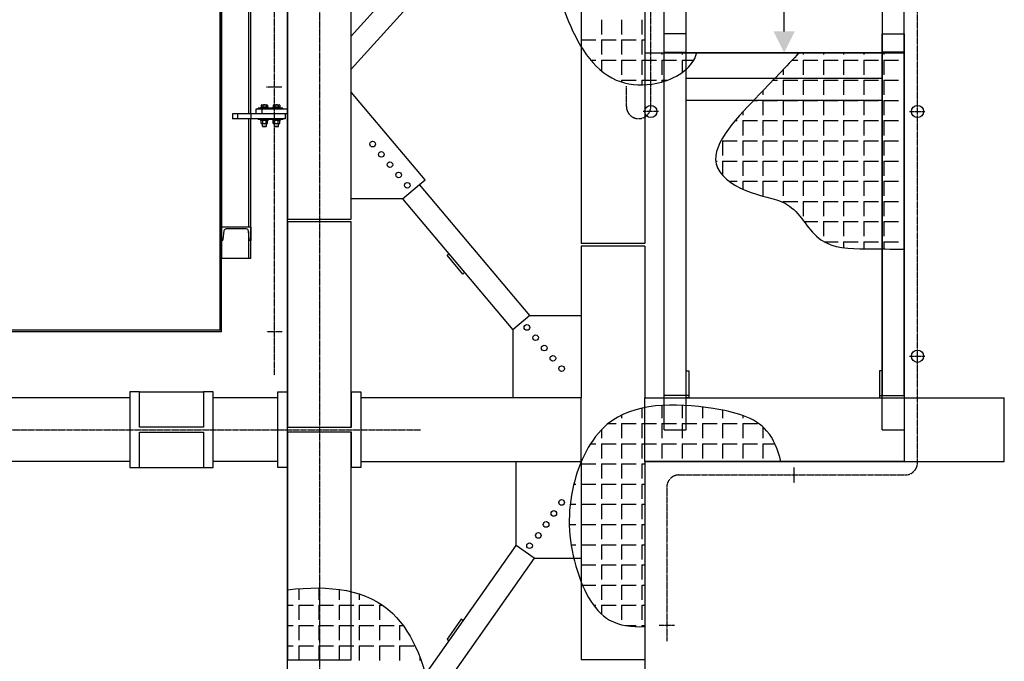
# Model space of a CAD drawing. Units: millimetres. Extents: x -89320 to 176439, y 0 to 520781.
# Drawn here: x -40538 to -36513, y 76502 to 79123 of the extents above; entities that cross this region are included whole.
import ezdxf

# ---------------------------------------------------------------- set-up
doc = ezdxf.new("R2010")
doc.units = ezdxf.units.MM
doc.linetypes.add('ABSORBEDOR 144$0$CENTRO', pattern=[2, 1.25, -0.25, 0.25, -0.25])
for name, color, linetype in [('ABSORBEDOR 144$0$EJES', 3, 'ABSORBEDOR 144$0$CENTRO'), ('ABSORBEDOR 144$0$EQUIPOS', 2, 'Continuous'), ('ABSORBEDOR 144$0$ESTRUCTURA', 6, 'Continuous')]:
    doc.layers.add(name, color=color, linetype=linetype)

msp = doc.modelspace()

# ---------------------------------------------------------------- linework, layer by layer
at = {"layer": 'ABSORBEDOR 144$0$EJES'}
for p, q in [((-39312.9, 84823.4), (-39312.9, 60884.4)), ((-36867.9, 77313.4), (-36867.9, 81753.5)), ((-37957.9, 78769.1), (-37957.9, 81461.5)), ((-39497.9, 80335.6), (-39497.9, 77671.2)), ((-39466.5, 78848.4), (-39529.4, 78848.4)), ((-38057.9, 78769.1), (-38057.9, 78851.4)), ((-37926.5, 78748.4), (-37989.4, 78748.4)), ((-36900.7, 78748.4), (-36837.8, 78748.4)), ((-39465.2, 77848.4), (-39528.1, 77848.4)), ((-36900.7, 77748.4), (-36837.8, 77748.4)), ((-57906.9, 77448.4), (-38897.7, 77448.4)), ((-37372.7, 77230.6), (-37372.7, 77293.5)), ((-37842.9, 77263.4), (-36917.9, 77263.4)), ((-37892.9, 77213.4), (-37892.9, 76583.9)), ((-37861.5, 76648.4), (-37924.4, 76648.4))]:
    msp.add_line(p, q, dxfattribs=at)
for centre, start, end in [((-38007.9, 78769.1), 180, 270), ((-38007.9, 78769.1), 270, 0), ((-36917.9, 77313.4), 270, 0), ((-37842.9, 77213.4), 90, 180)]:
    msp.add_arc(centre, 50, start, end, dxfattribs=at)
at = {"layer": 'ABSORBEDOR 144$0$EQUIPOS'}
for p, q in [((-39718.9, 77854.4), (-39718.9, 82242.4)), ((-39712.9, 77848.4), (-39712.9, 82248.4)), ((-39712.9, 81348.4), (-39712.9, 78148.4)), ((-39592.9, 78738.4), (-39592.9, 79718.4)), ((-39602.7, 79258.4), (-39602.7, 78738.4)), ((-39548, 78775.4), (-39527.9, 78775.4)), ((-39498, 78775.4), (-39477.9, 78775.4)), ((-39442.9, 78738.4), (-39667.8, 78738.4)), ((-39667.8, 78738.4), (-39667.8, 78718.4)), ((-39647.8, 78738.4), (-39647.8, 78718.4)), ((-39592.8, 78738.4), (-39592.8, 78718.4)), ((-39572.9, 78758.4), (-39572.9, 78738.4)), ((-39442.9, 78758.4), (-39572.9, 78758.4)), ((-39512.9, 78761.4), (-39562.9, 78761.4)), ((-39562.9, 78758.4), (-39562.9, 78761.4)), ((-39512.9, 78758.4), (-39562.9, 78758.4)), ((-39551.9, 78765.4), (-39552.9, 78764.4)), ((-39552.9, 78761.4), (-39552.9, 78764.4)), ((-39522.9, 78764.4), (-39552.9, 78764.4)), ((-39522.9, 78761.4), (-39552.9, 78761.4)), ((-39523.9, 78765.4), (-39551.9, 78765.4)), ((-39551.3, 78774.3), (-39551.3, 78765.4)), ((-39551.3, 78765.4), (-39524.5, 78765.4)), ((-39547.9, 78758.4), (-39547.9, 78738.4)), ((-39544.6, 78774.3), (-39544.6, 78765.4)), ((-39531.2, 78774.3), (-39531.2, 78765.4)), ((-39524.5, 78774.3), (-39524.5, 78765.4)), ((-39522.9, 78764.4), (-39523.9, 78765.4)), ((-39522.9, 78761.4), (-39522.9, 78764.4)), ((-39462.9, 78761.4), (-39512.9, 78761.4)), ((-39512.9, 78758.4), (-39512.9, 78761.4)), ((-39512.9, 78758.4), (-39512.9, 78761.4)), ((-39462.9, 78758.4), (-39512.9, 78758.4)), ((-39501.9, 78765.4), (-39502.9, 78764.4)), ((-39502.9, 78761.4), (-39502.9, 78764.4)), ((-39472.9, 78764.4), (-39502.9, 78764.4)), ((-39472.9, 78761.4), (-39502.9, 78761.4)), ((-39473.9, 78765.4), (-39501.9, 78765.4)), ((-39501.3, 78774.3), (-39501.3, 78765.4)), ((-39501.3, 78765.4), (-39474.5, 78765.4)), ((-39494.6, 78774.3), (-39494.6, 78765.4)), ((-39481.2, 78774.3), (-39481.2, 78765.4)), ((-39474.5, 78774.3), (-39474.5, 78765.4)), ((-39472.9, 78764.4), (-39473.9, 78765.4)), ((-39472.9, 78761.4), (-39472.9, 78764.4)), ((-39462.9, 78758.4), (-39462.9, 78761.4)), ((-39452.8, 78738.4), (-39452.8, 78718.4)), ((-39452.8, 78718.4), (-39667.8, 78718.4)), ((-39602.7, 78718.4), (-39602.7, 78275.9)), ((-39592.9, 78148.4), (-39592.9, 78718.4)), ((-39512.9, 78718.4), (-39562.9, 78718.4)), ((-39562.9, 78718.4), (-39562.9, 78715.4)), ((-39512.9, 78715.4), (-39562.9, 78715.4)), ((-39522.9, 78715.4), (-39552.9, 78715.4)), ((-39552.9, 78715.4), (-39552.9, 78712.4)), ((-39551.9, 78711.4), (-39552.9, 78712.4)), ((-39522.9, 78712.4), (-39552.9, 78712.4)), ((-39523.9, 78711.4), (-39551.9, 78711.4)), ((-39551.3, 78699.4), (-39551.3, 78710.3)), ((-39527.9, 78711.4), (-39548, 78711.4)), ((-39527.9, 78698.4), (-39548, 78698.4)), ((-39545.9, 78687.9), (-39545.9, 78698.4)), ((-39544.6, 78699.4), (-39544.6, 78710.3)), ((-39531.2, 78699.4), (-39531.2, 78710.3)), ((-39529.9, 78687.9), (-39529.9, 78698.4)), ((-39524.5, 78699.4), (-39524.5, 78710.3)), ((-39522.9, 78712.4), (-39523.9, 78711.4)), ((-39522.9, 78715.4), (-39522.9, 78712.4)), ((-39462.9, 78718.4), (-39512.9, 78718.4)), ((-39512.9, 78718.4), (-39512.9, 78715.4)), ((-39512.9, 78718.4), (-39512.9, 78715.4)), ((-39462.9, 78715.4), (-39512.9, 78715.4)), ((-39472.9, 78715.4), (-39502.9, 78715.4)), ((-39502.9, 78715.4), (-39502.9, 78712.4)), ((-39501.9, 78711.4), (-39502.9, 78712.4)), ((-39472.9, 78712.4), (-39502.9, 78712.4)), ((-39473.9, 78711.4), (-39501.9, 78711.4)), ((-39501.3, 78699.4), (-39501.3, 78710.3)), ((-39477.9, 78711.4), (-39498, 78711.4)), ((-39477.9, 78698.4), (-39498, 78698.4)), ((-39495.9, 78687.9), (-39495.9, 78698.4)), ((-39494.6, 78699.4), (-39494.6, 78710.3)), ((-39481.2, 78699.4), (-39481.2, 78710.3)), ((-39479.9, 78687.9), (-39479.9, 78698.4)), ((-39474.5, 78699.4), (-39474.5, 78710.3)), ((-39472.9, 78712.4), (-39473.9, 78711.4)), ((-39472.9, 78715.4), (-39472.9, 78712.4)), ((-39462.9, 78718.4), (-39462.9, 78715.4)), ((-39545.9, 78687.9), (-39529.9, 78687.9)), ((-39545.9, 78687.9), (-39545.4, 78687.4)), ((-39545.4, 78687.4), (-39530.4, 78687.4)), ((-39530.4, 78687.4), (-39529.9, 78687.9)), ((-39495.9, 78687.9), (-39479.9, 78687.9)), ((-39495.9, 78687.9), (-39495.4, 78687.4)), ((-39495.4, 78687.4), (-39480.4, 78687.4)), ((-39480.4, 78687.4), (-39479.9, 78687.9)), ((-39712.9, 78275.9), (-39712.9, 78220.9)), ((-39592.9, 78275.9), (-39712.9, 78275.9)), ((-39705.8, 78225), (-39702.9, 78260.6)), ((-39611.9, 78268.9), (-39694, 78268.9)), ((-39600.1, 78225), (-39602.9, 78260.6)), ((-39602.7, 78258.4), (-39602.7, 78148.4)), ((-39592.9, 78275.9), (-39592.9, 78220.9)), ((-39710.3, 78220.9), (-39712.9, 78220.9)), ((-39595.6, 78220.9), (-39592.9, 78220.9)), ((-39592.9, 78148.4), (-39712.9, 78148.4)), ((-39712.9, 77854.4), (-42259.6, 77854.4)), ((-39712.9, 77848.4), (-42259.6, 77848.4))]:
    msp.add_line(p, q, dxfattribs=at)
for centre, radius, start, end in [((-39548, 78769.4), 5.92, 55.6158, 124.3842), ((-39537.9, 78753.2), 22.1, 72.412, 107.588), ((-39527.9, 78769.4), 5.92, 55.6158, 124.3842), ((-39498, 78769.4), 5.92, 55.6158, 124.3842), ((-39487.9, 78753.2), 22.1, 72.412, 107.588), ((-39477.9, 78769.4), 5.92, 55.6158, 124.3842), ((-39548, 78705.4), 5.92, 55.6158, 124.3842), ((-39548, 78704.3), 5.92, 235.6158, 304.3842), ((-39537.9, 78689.2), 22.1, 72.412, 107.588), ((-39537.9, 78720.5), 22.1, 252.412, 287.588), ((-39527.9, 78705.4), 5.92, 55.6158, 124.3842), ((-39527.9, 78704.3), 5.92, 235.6158, 304.3842), ((-39498, 78705.4), 5.92, 55.6158, 124.3842), ((-39498, 78704.3), 5.92, 235.6158, 304.3842), ((-39487.9, 78689.2), 22.1, 72.412, 107.588), ((-39487.9, 78720.5), 22.1, 252.412, 287.588), ((-39477.9, 78705.4), 5.92, 55.6158, 124.3842), ((-39477.9, 78704.3), 5.92, 235.6158, 304.3842), ((-39694, 78259.9), 9, 90, 175.426), ((-39611.9, 78259.9), 9, 4.574, 90), ((-39710.3, 78225.4), 4.5, 270, 355.4261), ((-39595.6, 78225.4), 4.5, 184.574, 270)]:
    msp.add_arc(centre, radius, start, end, dxfattribs=at)
at = {"layer": 'ABSORBEDOR 144$0$ESTRUCTURA'}
for p, q in [((-39442.9, 82388.4), (-39442.9, 78308.4)), ((-39182.9, 78308.4), (-39182.9, 82388.4)), ((-37982.9, 82388.4), (-37982.9, 78208.4)), ((-38242.9, 80448.6), (-38242.9, 78208.4)), ((-39182.9, 79056.1), (-38265.6, 80070.4)), ((-39182.9, 78921.9), (-38242.9, 79961.2)), ((-37902.9, 77448.4), (-37902.9, 79065.6)), ((-37812.9, 79065.6), (-37902.9, 79065.6)), ((-37812.9, 77448.4), (-37812.9, 79065.6)), ((-37012.9, 77448.4), (-37012.9, 79065.6)), ((-37012.9, 79065.6), (-36922.9, 79065.6)), ((-36922.9, 79065.6), (-36922.9, 77448.4)), ((-38880.8, 78469.1), (-39182.9, 78827.9)), ((-38903.7, 78449.7), (-38880.8, 78469.1)), ((-38972.6, 78391.8), (-38903.7, 78449.7)), ((-38453.3, 77914.8), (-38903.7, 78449.7)), ((-38972.6, 78391.8), (-39182.9, 78391.8)), ((-38972.6, 78391.8), (-38522.1, 77856.9)), ((-39442.9, 78308.4), (-39182.9, 78308.4)), ((-39442.9, 78298.4), (-39182.9, 78298.4)), ((-39442.9, 78298.4), (-39442.9, 77458.9)), ((-39182.9, 77458.9), (-39182.9, 78298.4)), ((-37982.9, 78208.4), (-38242.9, 78208.4)), ((-37982.9, 78198.4), (-38242.9, 78198.4)), ((-38242.9, 78198.4), (-38242.9, 77578.4)), ((-37982.9, 78198.4), (-37982.9, 77578.4)), ((-38791.1, 78160.8), (-38783.5, 78167.2)), ((-38726.7, 78084.3), (-38791.1, 78160.8)), ((-38783.5, 78167.2), (-38719.1, 78090.7)), ((-38719.1, 78090.7), (-38726.7, 78084.3)), ((-38453.3, 77914.8), (-38522.1, 77856.9)), ((-38453.3, 77914.8), (-38242.9, 77914.8)), ((-38522.1, 77856.9), (-38522.1, 77578.8)), ((-37812.9, 77578.4), (-37812.9, 77688.4)), ((-37812.9, 77688.4), (-37802.9, 77688.4)), ((-37802.9, 77688.4), (-37802.9, 77578.4)), ((-37012.9, 77688.4), (-37022.9, 77688.4)), ((-37022.9, 77688.4), (-37022.9, 77578.4)), ((-37012.9, 77578.4), (-37012.9, 77688.4)), ((-40087.9, 77578.4), (-40667.9, 77578.4)), ((-40087.9, 77603.4), (-40087.9, 77293.4)), ((-40048.9, 77603.4), (-40087.9, 77603.4)), ((-40048.9, 77458.9), (-40048.9, 77603.4)), ((-40048.9, 77603.4), (-39786.9, 77603.4)), ((-39786.9, 77603.4), (-39786.9, 77458.9)), ((-39747.9, 77603.4), (-39786.9, 77603.4)), ((-39747.9, 77293.4), (-39747.9, 77603.4)), ((-39482.9, 77578.4), (-39747.9, 77578.4)), ((-39482.9, 77293.4), (-39482.9, 77603.4)), ((-39482.9, 77603.4), (-39443.9, 77603.4)), ((-39443.9, 77603.4), (-39443.9, 77458.9)), ((-39181.9, 77603.4), (-39142.9, 77603.4)), ((-39181.9, 77458.9), (-39181.9, 77603.4)), ((-39142.9, 77603.4), (-39142.9, 77293.4)), ((-38242.9, 77578.4), (-39142.9, 77578.4)), ((-38242.9, 77318.4), (-38242.9, 77578.4)), ((-37982.9, 77318.4), (-37982.9, 77578.4)), ((-37982.9, 77578.4), (-36512.9, 77578.4)), ((-37802.9, 77578.4), (-37812.9, 77578.4)), ((-37022.9, 77578.4), (-37012.9, 77578.4)), ((-36512.9, 77318.4), (-36512.9, 77578.4)), ((-39786.9, 77458.9), (-40048.9, 77458.9)), ((-39443.9, 77458.9), (-39181.9, 77458.9)), ((-37902.9, 77448.4), (-37812.9, 77448.4)), ((-37012.9, 77448.4), (-36922.9, 77448.4)), ((-40048.9, 77437.9), (-39786.9, 77437.9)), ((-40048.9, 77293.4), (-40048.9, 77437.9)), ((-39786.9, 77437.9), (-39786.9, 77293.4)), ((-39181.9, 77437.9), (-39443.9, 77437.9)), ((-39443.9, 77437.9), (-39443.9, 77293.4)), ((-39442.9, 77437.8), (-39442.9, 76508.4)), ((-39182.9, 76508.4), (-39182.9, 77437.8)), ((-39181.9, 77293.4), (-39181.9, 77437.9)), ((-40087.9, 77318.4), (-40667.9, 77318.4)), ((-40087.9, 77293.4), (-40048.9, 77293.4)), ((-40048.9, 77293.4), (-39786.9, 77293.4)), ((-39786.9, 77293.4), (-39747.9, 77293.4)), ((-39482.9, 77318.4), (-39747.9, 77318.4)), ((-39443.9, 77293.4), (-39482.9, 77293.4)), ((-39142.9, 77293.4), (-39181.9, 77293.4)), ((-39142.9, 77318.4), (-38242.9, 77318.4)), ((-38507.9, 76975.7), (-38507.9, 77318.4)), ((-38242.9, 77318.4), (-38242.9, 76508.4)), ((-37982.9, 77318.4), (-37982.9, 76508.4)), ((-37982.9, 77318.4), (-36512.9, 77318.4)), ((-38991.5, 76290.6), (-38507.9, 76975.7)), ((-38434.4, 76923.8), (-38507.9, 76975.7)), ((-38434.4, 76923.8), (-38917.9, 76238.7)), ((-38434.4, 76923.8), (-38242.9, 76923.8)), ((-38733.2, 76673.8), (-38790.9, 76592.1)), ((-38782.7, 76586.3), (-38725.1, 76668)), ((-38725.1, 76668), (-38733.2, 76673.8)), ((-38790.9, 76592.1), (-38782.7, 76586.3)), ((-39442.9, 76508.4), (-39182.9, 76508.4)), ((-37982.9, 76508.4), (-38242.9, 76508.4))]:
    msp.add_line(p, q, dxfattribs=at)
at = {"layer": 'ABSORBEDOR 144$0$ESTRUCTURA', "linetype": 'Continuous'}
for p, q in [((-37012.9, 81714.7), (-37012.9, 77588.4)), ((-36922.9, 77588.4), (-36922.9, 81738.8)), ((-37902.9, 77588.4), (-37902.9, 81476.2)), ((-37812.9, 77588.4), (-37812.9, 81500.3)), ((-37902.9, 78990.4), (-37812.9, 78990.4)), ((-37012.9, 78988.6), (-37812.9, 78988.6)), ((-36922.9, 78990.4), (-37012.9, 78990.4)), ((-37012.9, 78882.7), (-37812.9, 78882.7)), ((-37012.9, 78792.7), (-37812.9, 78792.7)), ((-37802.9, 77588.4), (-37902.9, 77588.4)), ((-37022.9, 77588.4), (-36922.9, 77588.4))]:
    msp.add_line(p, q, dxfattribs=at)
at = {"layer": 'ABSORBEDOR 144$0$ESTRUCTURA', "color": 3}
msp.add_line((-37413.2, 79075.1), (-37413.7, 81607.3), dxfattribs=at)
at = {"layer": 'ABSORBEDOR 144$0$ESTRUCTURA', "color": 8}
for p, q in [((-39442.9, 75878.4), (-39442.9, 80328.4)), ((-37982.9, 80328.4), (-37982.9, 78988.6)), ((-38242.4, 79123.4), (-38242.4, 79063.4)), ((-38159.9, 79123.4), (-38159.9, 79063.4)), ((-38077.4, 79123.4), (-38077.4, 79063.4)), ((-37994.9, 79123.4), (-37994.9, 79063.4)), ((-38242.4, 79040.9), (-38242.4, 79012.2)), ((-38242.4, 79040.9), (-38182.4, 79040.9)), ((-38159.9, 79040.9), (-38159.9, 78980.9)), ((-38159.9, 79040.9), (-38099.9, 79040.9)), ((-38077.4, 79040.9), (-38077.4, 78980.9)), ((-38077.4, 79040.9), (-38017.4, 79040.9)), ((-37994.9, 79040.9), (-37994.9, 78980.9)), ((-37994.9, 79040.9), (-37982.9, 79040.9)), ((-37982.9, 78988.6), (-37902.9, 78988.6)), ((-37912.4, 78988.6), (-37912.4, 78980.9)), ((-37902.9, 78988.6), (-36922.9, 78988.6)), ((-37829.9, 78988.6), (-37829.9, 78980.9)), ((-37334.9, 78988.6), (-37334.9, 78980.9)), ((-37252.4, 78988.6), (-37252.4, 78980.9)), ((-37169.9, 78988.6), (-37169.9, 78980.9)), ((-37087.4, 78988.6), (-37087.4, 78980.9)), ((-37004.9, 78988.6), (-37004.9, 78980.9)), ((-36922.9, 78988.6), (-36922.9, 77318.4)), ((-38204, 78958.4), (-38182.4, 78958.4)), ((-38159.9, 78958.4), (-38159.9, 78914)), ((-38159.9, 78958.4), (-38099.9, 78958.4)), ((-38077.4, 78958.4), (-38077.4, 78898.4)), ((-38077.4, 78958.4), (-38017.4, 78958.4)), ((-37994.9, 78958.4), (-37994.9, 78898.4)), ((-37994.9, 78958.4), (-37934.9, 78958.4)), ((-37912.4, 78958.4), (-37912.4, 78898.4)), ((-37912.4, 78958.4), (-37852.4, 78958.4)), ((-37829.9, 78958.4), (-37829.9, 78907.6)), ((-37829.9, 78958.4), (-37782.3, 78958.4)), ((-37379.7, 78958.4), (-37357.4, 78958.4)), ((-37334.9, 78958.4), (-37334.9, 78898.4)), ((-37334.9, 78958.4), (-37274.9, 78958.4)), ((-37252.4, 78958.4), (-37252.4, 78898.4)), ((-37252.4, 78958.4), (-37192.4, 78958.4)), ((-37169.9, 78958.4), (-37169.9, 78898.4)), ((-37169.9, 78958.4), (-37109.9, 78958.4)), ((-37087.4, 78958.4), (-37087.4, 78898.4)), ((-37087.4, 78958.4), (-37027.4, 78958.4)), ((-37004.9, 78958.4), (-37004.9, 78898.4)), ((-37004.9, 78958.4), (-36944.9, 78958.4)), ((-37417.4, 78919.3), (-37417.4, 78898.4)), ((-38077.4, 78875.9), (-38077.4, 78868.5)), ((-38077.4, 78875.9), (-38017.4, 78875.9)), ((-37994.9, 78875.9), (-37994.9, 78856.9)), ((-37994.9, 78875.9), (-37934.9, 78875.9)), ((-37912.4, 78875.9), (-37912.4, 78869.3)), ((-37912.4, 78875.9), (-37891.9, 78875.9)), ((-37459.1, 78875.9), (-37439.9, 78875.9)), ((-37417.4, 78875.9), (-37417.4, 78815.9)), ((-37417.4, 78875.9), (-37357.4, 78875.9)), ((-37334.9, 78875.9), (-37334.9, 78815.9)), ((-37334.9, 78875.9), (-37274.9, 78875.9)), ((-37252.4, 78875.9), (-37252.4, 78815.9)), ((-37252.4, 78875.9), (-37192.4, 78875.9)), ((-37169.9, 78875.9), (-37169.9, 78815.9)), ((-37169.9, 78875.9), (-37109.9, 78875.9)), ((-37087.4, 78875.9), (-37087.4, 78815.9)), ((-37087.4, 78875.9), (-37027.4, 78875.9)), ((-37004.9, 78875.9), (-37004.9, 78815.9)), ((-37004.9, 78875.9), (-36944.9, 78875.9)), ((-37499.9, 78833.4), (-37499.9, 78815.9)), ((-37538.3, 78793.4), (-37522.4, 78793.4)), ((-37499.9, 78793.4), (-37499.9, 78733.4)), ((-37499.9, 78793.4), (-37439.9, 78793.4)), ((-37417.4, 78793.4), (-37417.4, 78733.4)), ((-37417.4, 78793.4), (-37357.4, 78793.4)), ((-37334.9, 78793.4), (-37334.9, 78733.4)), ((-37334.9, 78793.4), (-37274.9, 78793.4)), ((-37252.4, 78793.4), (-37252.4, 78733.4)), ((-37252.4, 78793.4), (-37192.4, 78793.4)), ((-37169.9, 78793.4), (-37169.9, 78733.4)), ((-37169.9, 78793.4), (-37109.9, 78793.4)), ((-37087.4, 78793.4), (-37087.4, 78733.4)), ((-37087.4, 78793.4), (-37027.4, 78793.4)), ((-37004.9, 78793.4), (-37004.9, 78733.4)), ((-37004.9, 78793.4), (-36944.9, 78793.4)), ((-37582.4, 78746.5), (-37582.4, 78733.4)), ((-37613.7, 78710.9), (-37604.9, 78710.9)), ((-37582.4, 78710.9), (-37582.4, 78650.9)), ((-37582.4, 78710.9), (-37522.4, 78710.9)), ((-37499.9, 78710.9), (-37499.9, 78650.9)), ((-37499.9, 78710.9), (-37439.9, 78710.9)), ((-37417.4, 78710.9), (-37417.4, 78650.9)), ((-37417.4, 78710.9), (-37357.4, 78710.9)), ((-37334.9, 78710.9), (-37334.9, 78650.9)), ((-37334.9, 78710.9), (-37274.9, 78710.9)), ((-37252.4, 78710.9), (-37252.4, 78650.9)), ((-37252.4, 78710.9), (-37192.4, 78710.9)), ((-37169.9, 78710.9), (-37169.9, 78650.9)), ((-37169.9, 78710.9), (-37109.9, 78710.9)), ((-37087.4, 78710.9), (-37087.4, 78650.9)), ((-37087.4, 78710.9), (-37027.4, 78710.9)), ((-37004.9, 78710.9), (-37004.9, 78650.9)), ((-37004.9, 78710.9), (-36944.9, 78710.9)), ((-37664.9, 78628.4), (-37664.9, 78568.4)), ((-37664.9, 78628.4), (-37604.9, 78628.4)), ((-37582.4, 78628.4), (-37582.4, 78568.4)), ((-37582.4, 78628.4), (-37522.4, 78628.4)), ((-37499.9, 78628.4), (-37499.9, 78568.4)), ((-37499.9, 78628.4), (-37439.9, 78628.4)), ((-37417.4, 78628.4), (-37417.4, 78568.4)), ((-37417.4, 78628.4), (-37357.4, 78628.4)), ((-37334.9, 78628.4), (-37334.9, 78568.4)), ((-37334.9, 78628.4), (-37274.9, 78628.4)), ((-37252.4, 78628.4), (-37252.4, 78568.4)), ((-37252.4, 78628.4), (-37192.4, 78628.4)), ((-37169.9, 78628.4), (-37169.9, 78568.4)), ((-37169.9, 78628.4), (-37109.9, 78628.4)), ((-37087.4, 78628.4), (-37087.4, 78568.4)), ((-37087.4, 78628.4), (-37027.4, 78628.4)), ((-37004.9, 78628.4), (-37004.9, 78568.4)), ((-37004.9, 78628.4), (-36944.9, 78628.4)), ((-37692.6, 78545.9), (-37687.4, 78545.9)), ((-37664.9, 78545.9), (-37664.9, 78487.7)), ((-37664.9, 78545.9), (-37604.9, 78545.9)), ((-37582.4, 78545.9), (-37582.4, 78485.9)), ((-37582.4, 78545.9), (-37522.4, 78545.9)), ((-37499.9, 78545.9), (-37499.9, 78485.9)), ((-37499.9, 78545.9), (-37439.9, 78545.9)), ((-37417.4, 78545.9), (-37417.4, 78485.9)), ((-37417.4, 78545.9), (-37357.4, 78545.9)), ((-37334.9, 78545.9), (-37334.9, 78485.9)), ((-37334.9, 78545.9), (-37274.9, 78545.9)), ((-37252.4, 78545.9), (-37252.4, 78485.9)), ((-37252.4, 78545.9), (-37192.4, 78545.9)), ((-37169.9, 78545.9), (-37169.9, 78485.9)), ((-37169.9, 78545.9), (-37109.9, 78545.9)), ((-37087.4, 78545.9), (-37087.4, 78485.9)), ((-37087.4, 78545.9), (-37027.4, 78545.9)), ((-37004.9, 78545.9), (-37004.9, 78485.9)), ((-37004.9, 78545.9), (-36944.9, 78545.9)), ((-37637.6, 78463.4), (-37604.9, 78463.4)), ((-37582.4, 78463.4), (-37582.4, 78431)), ((-37582.4, 78463.4), (-37522.4, 78463.4)), ((-37499.9, 78463.4), (-37499.9, 78403.4)), ((-37499.9, 78463.4), (-37439.9, 78463.4)), ((-37417.4, 78463.4), (-37417.4, 78403.4)), ((-37417.4, 78463.4), (-37357.4, 78463.4)), ((-37334.9, 78463.4), (-37334.9, 78403.4)), ((-37334.9, 78463.4), (-37274.9, 78463.4)), ((-37252.4, 78463.4), (-37252.4, 78403.4)), ((-37252.4, 78463.4), (-37192.4, 78463.4)), ((-37169.9, 78463.4), (-37169.9, 78403.4)), ((-37169.9, 78463.4), (-37109.9, 78463.4)), ((-37087.4, 78463.4), (-37087.4, 78403.4)), ((-37087.4, 78463.4), (-37027.4, 78463.4)), ((-37004.9, 78463.4), (-37004.9, 78403.4)), ((-37004.9, 78463.4), (-36944.9, 78463.4)), ((-37417.4, 78380.9), (-37417.4, 78376.9)), ((-37417.4, 78380.9), (-37357.4, 78380.9)), ((-37334.9, 78380.9), (-37334.9, 78320.9)), ((-37334.9, 78380.9), (-37274.9, 78380.9)), ((-37252.4, 78380.9), (-37252.4, 78320.9)), ((-37252.4, 78380.9), (-37192.4, 78380.9)), ((-37169.9, 78380.9), (-37169.9, 78320.9)), ((-37169.9, 78380.9), (-37109.9, 78380.9)), ((-37087.4, 78380.9), (-37087.4, 78320.9)), ((-37087.4, 78380.9), (-37027.4, 78380.9)), ((-37004.9, 78380.9), (-37004.9, 78320.9)), ((-37004.9, 78380.9), (-36944.9, 78380.9)), ((-37331.5, 78298.4), (-37274.9, 78298.4)), ((-37252.4, 78298.4), (-37252.4, 78238.4)), ((-37252.4, 78298.4), (-37192.4, 78298.4)), ((-37169.9, 78298.4), (-37169.9, 78238.4)), ((-37169.9, 78298.4), (-37109.9, 78298.4)), ((-37087.4, 78298.4), (-37087.4, 78238.4)), ((-37087.4, 78298.4), (-37027.4, 78298.4)), ((-37004.9, 78298.4), (-37004.9, 78238.4)), ((-37004.9, 78298.4), (-36944.9, 78298.4)), ((-37249.5, 78215.9), (-37192.4, 78215.9)), ((-37169.9, 78215.9), (-37169.9, 78191.9)), ((-37169.9, 78215.9), (-37109.9, 78215.9)), ((-37087.4, 78215.9), (-37087.4, 78187.3)), ((-37087.4, 78215.9), (-37027.4, 78215.9)), ((-37004.9, 78215.9), (-37004.9, 78186.6)), ((-37004.9, 78215.9), (-36944.9, 78215.9)), ((-37994.9, 77536.2), (-37994.9, 77495.9)), ((-37912.4, 77547.5), (-37912.4, 77495.9)), ((-37829.9, 77548), (-37829.9, 77495.9)), ((-37747.4, 77540.8), (-37747.4, 77495.9)), ((-37664.9, 77528), (-37664.9, 77495.9)), ((-38077.4, 77507.9), (-38077.4, 77495.9)), ((-37582.4, 77506.3), (-37582.4, 77495.9)), ((-38159.9, 77448), (-38159.9, 77413.4)), ((-38132.2, 77473.4), (-38099.9, 77473.4)), ((-38077.4, 77473.4), (-38077.4, 77413.4)), ((-38077.4, 77473.4), (-38017.4, 77473.4)), ((-37994.9, 77473.4), (-37994.9, 77413.4)), ((-37994.9, 77473.4), (-37934.9, 77473.4)), ((-37912.4, 77473.4), (-37912.4, 77413.4)), ((-37912.4, 77473.4), (-37852.4, 77473.4)), ((-37829.9, 77473.4), (-37829.9, 77413.4)), ((-37829.9, 77473.4), (-37769.9, 77473.4)), ((-37747.4, 77473.4), (-37747.4, 77413.4)), ((-37747.4, 77473.4), (-37687.4, 77473.4)), ((-37664.9, 77473.4), (-37664.9, 77413.4)), ((-37664.9, 77473.4), (-37604.9, 77473.4)), ((-37582.4, 77473.4), (-37582.4, 77413.4)), ((-37582.4, 77473.4), (-37522.4, 77473.4)), ((-37499.9, 77459.8), (-37499.9, 77413.4)), ((-38204.4, 77390.9), (-38182.4, 77390.9)), ((-38159.9, 77390.9), (-38159.9, 77330.9)), ((-38159.9, 77390.9), (-38099.9, 77390.9)), ((-38077.4, 77390.9), (-38077.4, 77330.9)), ((-38077.4, 77390.9), (-38017.4, 77390.9)), ((-37994.9, 77390.9), (-37994.9, 77330.9)), ((-37994.9, 77390.9), (-37934.9, 77390.9)), ((-37912.4, 77390.9), (-37912.4, 77330.9)), ((-37912.4, 77390.9), (-37852.4, 77390.9)), ((-37829.9, 77390.9), (-37829.9, 77330.9)), ((-37829.9, 77390.9), (-37769.9, 77390.9)), ((-37747.4, 77390.9), (-37747.4, 77330.9)), ((-37747.4, 77390.9), (-37687.4, 77390.9)), ((-37664.9, 77390.9), (-37664.9, 77330.9)), ((-37664.9, 77390.9), (-37604.9, 77390.9)), ((-37582.4, 77390.9), (-37582.4, 77330.9)), ((-37582.4, 77390.9), (-37522.4, 77390.9)), ((-37499.9, 77390.9), (-37499.9, 77330.9)), ((-37499.9, 77390.9), (-37451, 77390.9)), ((-38242.4, 77308.4), (-38242.4, 77248.4)), ((-38242.4, 77308.4), (-38182.4, 77308.4)), ((-38159.9, 77308.4), (-38159.9, 77248.4)), ((-38159.9, 77308.4), (-38099.9, 77308.4)), ((-38077.4, 77308.4), (-38077.4, 77248.4)), ((-38077.4, 77308.4), (-38017.4, 77308.4)), ((-37994.9, 77308.4), (-37994.9, 77248.4)), ((-37994.9, 77308.4), (-37982.9, 77308.4)), ((-36922.9, 77318.4), (-37982.9, 77318.4)), ((-37982.9, 77318.4), (-37982.9, 62518.4)), ((-38272.9, 77225.9), (-38264.9, 77225.9)), ((-38242.4, 77225.9), (-38242.4, 77165.9)), ((-38242.4, 77225.9), (-38182.4, 77225.9)), ((-38159.9, 77225.9), (-38159.9, 77165.9)), ((-38159.9, 77225.9), (-38099.9, 77225.9)), ((-38077.4, 77225.9), (-38077.4, 77165.9)), ((-38077.4, 77225.9), (-38017.4, 77225.9)), ((-37994.9, 77225.9), (-37994.9, 77165.9)), ((-37994.9, 77225.9), (-37982.9, 77225.9)), ((-38287.8, 77143.4), (-38264.9, 77143.4)), ((-38242.4, 77143.4), (-38242.4, 77083.4)), ((-38242.4, 77143.4), (-38182.4, 77143.4)), ((-38159.9, 77143.4), (-38159.9, 77083.4)), ((-38159.9, 77143.4), (-38099.9, 77143.4)), ((-38077.4, 77143.4), (-38077.4, 77083.4)), ((-38077.4, 77143.4), (-38017.4, 77143.4)), ((-37994.9, 77143.4), (-37994.9, 77083.4)), ((-37994.9, 77143.4), (-37982.9, 77143.4)), ((-38291.4, 77060.9), (-38264.9, 77060.9)), ((-38242.4, 77060.9), (-38242.4, 77000.9)), ((-38242.4, 77060.9), (-38182.4, 77060.9)), ((-38159.9, 77060.9), (-38159.9, 77000.9)), ((-38159.9, 77060.9), (-38099.9, 77060.9)), ((-38077.4, 77060.9), (-38077.4, 77000.9)), ((-38077.4, 77060.9), (-38017.4, 77060.9)), ((-37994.9, 77060.9), (-37994.9, 77000.9)), ((-37994.9, 77060.9), (-37982.9, 77060.9)), ((-38283.9, 76978.4), (-38264.9, 76978.4)), ((-38242.4, 76978.4), (-38242.4, 76918.4)), ((-38242.4, 76978.4), (-38182.4, 76978.4)), ((-38159.9, 76978.4), (-38159.9, 76918.4)), ((-38159.9, 76978.4), (-38099.9, 76978.4)), ((-38077.4, 76978.4), (-38077.4, 76918.4)), ((-38077.4, 76978.4), (-38017.4, 76978.4)), ((-37994.9, 76978.4), (-37994.9, 76918.4)), ((-37994.9, 76978.4), (-37982.9, 76978.4)), ((-38265.9, 76895.9), (-38264.9, 76895.9)), ((-38242.4, 76895.9), (-38242.4, 76835.9)), ((-38242.4, 76895.9), (-38182.4, 76895.9)), ((-38159.9, 76895.9), (-38159.9, 76835.9)), ((-38159.9, 76895.9), (-38099.9, 76895.9)), ((-38077.4, 76895.9), (-38077.4, 76835.9)), ((-38077.4, 76895.9), (-38017.4, 76895.9)), ((-37994.9, 76895.9), (-37994.9, 76835.9)), ((-37994.9, 76895.9), (-37982.9, 76895.9)), ((-38237.4, 76813.4), (-38182.4, 76813.4)), ((-38159.9, 76813.4), (-38159.9, 76753.4)), ((-38159.9, 76813.4), (-38099.9, 76813.4)), ((-38077.4, 76813.4), (-38077.4, 76753.4)), ((-38077.4, 76813.4), (-38017.4, 76813.4)), ((-37994.9, 76813.4), (-37994.9, 76753.4)), ((-37994.9, 76813.4), (-37982.9, 76813.4)), ((-39397.4, 76798.9), (-39397.4, 76753.4)), ((-39314.9, 76801.6), (-39314.9, 76753.4)), ((-39232.4, 76795.7), (-39232.4, 76753.4)), ((-39149.9, 76777.4), (-39149.9, 76753.4)), ((-39442.9, 76730.9), (-39419.9, 76730.9)), ((-39397.4, 76730.9), (-39397.4, 76670.9)), ((-39397.4, 76730.9), (-39337.4, 76730.9)), ((-39314.9, 76730.9), (-39314.9, 76670.9)), ((-39314.9, 76730.9), (-39254.9, 76730.9)), ((-39232.4, 76730.9), (-39232.4, 76670.9)), ((-39232.4, 76730.9), (-39172.4, 76730.9)), ((-39149.9, 76730.9), (-39149.9, 76670.9)), ((-39149.9, 76730.9), (-39089.9, 76730.9)), ((-39067.4, 76730.9), (-39067.4, 76670.9)), ((-39067.4, 76730.9), (-39054.1, 76730.9)), ((-38191.5, 76730.9), (-38182.4, 76730.9)), ((-38159.9, 76730.9), (-38159.9, 76695.3)), ((-38159.9, 76730.9), (-38099.9, 76730.9)), ((-38077.4, 76730.9), (-38077.4, 76670.9)), ((-38077.4, 76730.9), (-38017.4, 76730.9)), ((-37994.9, 76730.9), (-37994.9, 76670.9)), ((-37994.9, 76730.9), (-37982.9, 76730.9)), ((-39442.9, 76648.4), (-39419.9, 76648.4)), ((-39397.4, 76648.4), (-39397.4, 76588.4)), ((-39397.4, 76648.4), (-39337.4, 76648.4)), ((-39314.9, 76648.4), (-39314.9, 76588.4)), ((-39314.9, 76648.4), (-39254.9, 76648.4)), ((-39232.4, 76648.4), (-39232.4, 76588.4)), ((-39232.4, 76648.4), (-39172.4, 76648.4)), ((-39149.9, 76648.4), (-39149.9, 76588.4)), ((-39149.9, 76648.4), (-39089.9, 76648.4)), ((-39067.4, 76648.4), (-39067.4, 76588.4)), ((-39067.4, 76648.4), (-39007.4, 76648.4)), ((-38984.9, 76648.4), (-38984.9, 76588.4)), ((-38984.9, 76648.4), (-38970.4, 76648.4)), ((-38061.9, 76648.4), (-38017.4, 76648.4)), ((-37994.9, 76648.4), (-37994.9, 76643.5)), ((-37994.9, 76648.4), (-37982.9, 76648.4)), ((-39442.9, 76565.9), (-39419.9, 76565.9)), ((-39397.4, 76565.9), (-39397.4, 76505.9)), ((-39397.4, 76565.9), (-39337.4, 76565.9)), ((-39314.9, 76565.9), (-39314.9, 76505.9)), ((-39314.9, 76565.9), (-39254.9, 76565.9)), ((-39232.4, 76565.9), (-39232.4, 76505.9)), ((-39232.4, 76565.9), (-39172.4, 76565.9)), ((-39149.9, 76565.9), (-39149.9, 76505.9)), ((-39149.9, 76565.9), (-39089.9, 76565.9)), ((-39067.4, 76565.9), (-39067.4, 76505.9)), ((-39067.4, 76565.9), (-39007.4, 76565.9)), ((-38984.9, 76565.9), (-38984.9, 76505.9)), ((-38984.9, 76565.9), (-38924.9, 76565.9)), ((-38902.4, 76520.3), (-38902.4, 76505.9))]:
    msp.add_line(p, q, dxfattribs=at)
at = {"layer": 'ABSORBEDOR 144$0$ESTRUCTURA'}
for centre, radius in [((-37957.9, 78748.4), 25), ((-36867.9, 78748.4), 25), ((-39095.4, 78615.2), 11.5), ((-39059.9, 78573.1), 11.5), ((-39024.5, 78531.1), 11.5), ((-38989.1, 78489), 11.5), ((-38953.6, 78446.9), 11.5), ((-38464.6, 77866.1), 11.5), ((-38429.1, 77824.1), 11.5), ((-38393.7, 77782), 11.5), ((-36867.9, 77748.4), 25), ((-38358.3, 77739.9), 11.5), ((-38322.8, 77697.9), 11.5), ((-38322.8, 77151), 11.5), ((-38354.5, 77106.1), 11.5), ((-38386.2, 77061.2), 11.5), ((-38417.9, 77016.2), 11.5), ((-38453.8, 76974.3), 11.5)]:
    msp.add_circle(centre, radius, dxfattribs=at)
at = {"layer": 'ABSORBEDOR 144$0$ESTRUCTURA', "color": 8}
for points, knots in [([(-38178.4, 80328.4), (-38175.8, 80319.9), (-38150.3, 80216.8), (-38298.2, 79944.6), (-38393.4, 79563.4), (-38340.8, 79165.5), (-38169, 78870), (-37937.3, 78845.4), (-37799.6, 78911.1), (-37773, 78977.8), (-37770, 78988.6)], [267.984753, 267.984753, 267.984753, 267.984753, 297.172652, 625.972928, 1076.65443, 1495.52975, 1825.074495, 1972.087842, 2168.402877, 2204.422786, 2204.422786, 2204.422786, 2204.422786]), ([(-37350.4, 78988.6), (-37405.4, 78931.9), (-37534.8, 78796.7), (-37778.6, 78543.6), (-37548.8, 78401.9), (-37369.4, 78387), (-37282, 78190.8), (-37088.4, 78186.8), (-36973.5, 78186.4), (-36922.9, 78186.5)], [328.326006, 328.326006, 328.326006, 328.326006, 578.542316, 903.499407, 1074.496576, 1240.240721, 1428.847196, 1616.371346, 1768.948825, 1768.948825, 1768.948825, 1768.948825]), ([(-37426.3, 77318.4), (-37438.3, 77364.6), (-37483.6, 77488.2), (-37771.7, 77559.3), (-38136.2, 77559.8), (-38303.6, 77204.8), (-38294, 76919.6), (-38171.1, 76656.7), (-38036.2, 76642.2), (-37982.9, 76643.8)], [190.140231, 190.140231, 190.140231, 190.140231, 327.621446, 566.657178, 1003.550634, 1287.437861, 1618.414265, 1878.548065, 2030.754115, 2030.754115, 2030.754115, 2030.754115]), ([(-39442.9, 76794.7), (-39270.8, 76813.6), (-38868.6, 76772.7), (-38752.3, 75735.5), (-39453.1, 75657.8), (-39771.3, 75267.2), (-40182.2, 75345.9), (-40494, 75610), (-40656.3, 75773.9), (-40754.4, 75878.4)], [324.055886, 324.055886, 324.055886, 324.055886, 799.985549, 1576.662876, 2382.287536, 2495.335001, 3055.647965, 3322.119718, 3750.913448, 3750.913448, 3750.913448, 3750.913448])]:
    msp.add_open_spline(points, degree=3, knots=knots, dxfattribs=at)
at = {"layer": 'ABSORBEDOR 144$0$ESTRUCTURA', "color": 3}
msp.add_solid([(-37412.9, 78988.6), (-37456.2, 79075.3), (-37369.6, 79075.3)], dxfattribs=at)

doc.saveas('drawing.dxf')
